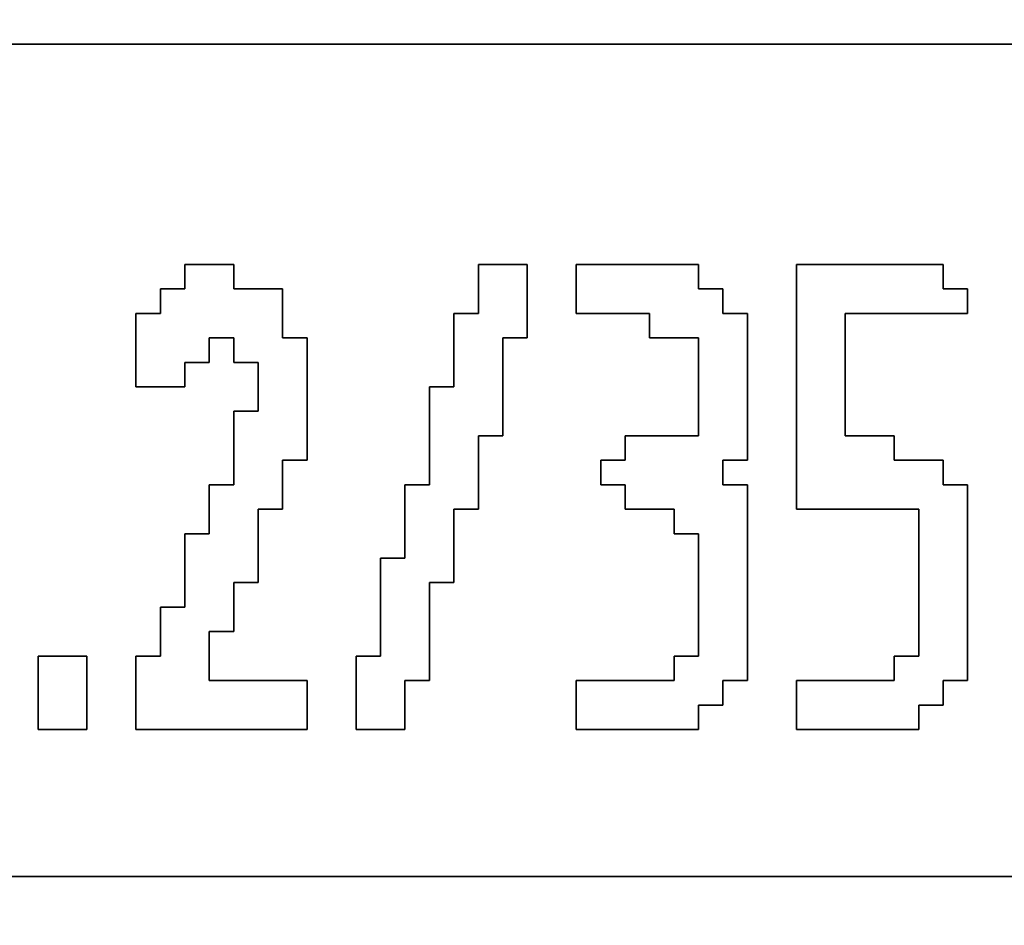
# Model space of a CAD drawing. Units: centimetres. Extents: x -20.3 to 20.3, y -14.3 to 14.2.
# Drawn here: x 12 to 12.8, y -11 to -10.3 of the extents above; entities that cross this region are included whole.
import ezdxf

# ---------------------------------------------------------------- set-up
doc = ezdxf.new("R2010")
doc.units = ezdxf.units.CM
doc.header["$MEASUREMENT"] = 0
doc.layers.add('Layer 1', color=7, linetype='Continuous')

msp = doc.modelspace()

# ---------------------------------------------------------------- linework, layer by layer
at = {"layer": 'Layer 1'}
for points, knots in [([(9.87793, -11.7613), (9.87793, -11.7613), (19.54935, -11.7613), (19.54935, -11.7613), (19.54935, -11.7613), (19.54935, -11.7613), (19.54935, -8.79008), (19.54935, -8.79008), (19.54935, -8.79008), (19.54935, -8.79008), (9.87793, -8.79008), (9.87793, -8.79008), (9.87793, -8.79008), (9.87793, -8.79008), (9.87793, -11.7613), (9.87793, -11.7613)], [0, 0, 0, 0, 0.2, 0.2, 0.2, 0.2, 0.4, 0.4, 0.4, 0.4, 0.6, 0.6, 0.6, 0.6, 1, 1, 1, 1]), ([(14.90308, -10.9836), (14.90308, -10.9836), (10.75534, -10.9836), (10.75534, -10.9836), (10.75534, -10.9836), (10.75534, -10.9836), (10.75534, -10.3056), (10.75534, -10.3056), (10.75534, -10.3056), (10.75534, -10.3056), (14.92302, -10.3056), (14.92302, -10.3056), (14.92302, -10.3056), (14.92302, -10.3056), (14.92302, -10.32553), (14.92302, -10.32553), (14.92302, -10.32553), (14.92302, -10.32553), (14.90308, -10.32553), (14.90308, -10.32553), (14.90308, -10.32553), (14.90308, -10.32553), (14.90308, -10.9836), (14.90308, -10.9836)], [0, 0, 0, 0, 0.142857, 0.142857, 0.142857, 0.142857, 0.285714, 0.285714, 0.285714, 0.285714, 0.428571, 0.428571, 0.428571, 0.428571, 0.571429, 0.571429, 0.571429, 0.571429, 0.714286, 0.714286, 0.714286, 0.714286, 1, 1, 1, 1]), ([(12.09139, -10.505), (12.09139, -10.505), (12.07145, -10.505), (12.07145, -10.505), (12.07145, -10.505), (12.07145, -10.505), (12.07145, -10.52495), (12.07145, -10.52495), (12.07145, -10.52495), (12.07145, -10.52495), (12.0515, -10.52495), (12.0515, -10.52495), (12.0515, -10.52495), (12.0515, -10.52495), (12.0515, -10.58478), (12.0515, -10.58478), (12.0515, -10.58478), (12.0515, -10.58478), (12.09139, -10.58478), (12.09139, -10.58478), (12.09139, -10.58478), (12.09139, -10.58478), (12.09139, -10.56483), (12.09139, -10.56483), (12.09139, -10.56483), (12.09139, -10.56483), (12.11133, -10.56483), (12.11133, -10.56483), (12.11133, -10.56483), (12.11133, -10.56483), (12.11133, -10.54489), (12.11133, -10.54489), (12.11133, -10.54489), (12.11133, -10.54489), (12.13127, -10.54489), (12.13127, -10.54489), (12.13127, -10.54489), (12.13127, -10.54489), (12.13127, -10.56483), (12.13127, -10.56483), (12.13127, -10.56483), (12.13127, -10.56483), (12.15121, -10.56483), (12.15121, -10.56483), (12.15121, -10.56483), (12.15121, -10.56483), (12.15121, -10.60472), (12.15121, -10.60472), (12.15121, -10.60472), (12.15121, -10.60472), (12.13127, -10.60472), (12.13127, -10.60472), (12.13127, -10.60472), (12.13127, -10.60472), (12.13127, -10.66454), (12.13127, -10.66454), (12.13127, -10.66454), (12.13127, -10.66454), (12.11133, -10.66454), (12.11133, -10.66454), (12.11133, -10.66454), (12.11133, -10.66454), (12.11133, -10.70442), (12.11133, -10.70442), (12.11133, -10.70442), (12.11133, -10.70442), (12.09139, -10.70442), (12.09139, -10.70442), (12.09139, -10.70442), (12.09139, -10.70442), (12.09139, -10.76425), (12.09139, -10.76425), (12.09139, -10.76425), (12.09139, -10.76425), (12.07145, -10.76425), (12.07145, -10.76425), (12.07145, -10.76425), (12.07145, -10.76425), (12.07145, -10.80413), (12.07145, -10.80413), (12.07145, -10.80413), (12.07145, -10.80413), (12.0515, -10.80413), (12.0515, -10.80413), (12.0515, -10.80413), (12.0515, -10.80413), (12.0515, -10.86395), (12.0515, -10.86395), (12.0515, -10.86395), (12.0515, -10.86395), (12.1911, -10.86395), (12.1911, -10.86395), (12.1911, -10.86395), (12.1911, -10.86395), (12.1911, -10.82406), (12.1911, -10.82406), (12.1911, -10.82406), (12.1911, -10.82406), (12.11133, -10.82406), (12.11133, -10.82406), (12.11133, -10.82406), (12.11133, -10.82406), (12.11133, -10.78419), (12.11133, -10.78419), (12.11133, -10.78419), (12.11133, -10.78419), (12.13127, -10.78419), (12.13127, -10.78419), (12.13127, -10.78419), (12.13127, -10.78419), (12.13127, -10.7443), (12.13127, -10.7443), (12.13127, -10.7443), (12.13127, -10.7443), (12.15121, -10.7443), (12.15121, -10.7443), (12.15121, -10.7443), (12.15121, -10.7443), (12.15121, -10.68448), (12.15121, -10.68448), (12.15121, -10.68448), (12.15121, -10.68448), (12.17115, -10.68448), (12.17115, -10.68448), (12.17115, -10.68448), (12.17115, -10.68448), (12.17115, -10.6446), (12.17115, -10.6446), (12.17115, -10.6446), (12.17115, -10.6446), (12.1911, -10.6446), (12.1911, -10.6446), (12.1911, -10.6446), (12.1911, -10.6446), (12.1911, -10.54489), (12.1911, -10.54489), (12.1911, -10.54489), (12.1911, -10.54489), (12.17115, -10.54489), (12.17115, -10.54489), (12.17115, -10.54489), (12.17115, -10.54489), (12.17115, -10.505), (12.17115, -10.505), (12.17115, -10.505), (12.17115, -10.505), (12.13127, -10.505), (12.13127, -10.505), (12.13127, -10.505), (12.13127, -10.505), (12.13127, -10.48507), (12.13127, -10.48507), (12.13127, -10.48507), (12.13127, -10.48507), (12.09139, -10.48507), (12.09139, -10.48507), (12.09139, -10.48507), (12.09139, -10.48507), (12.09139, -10.505), (12.09139, -10.505)], [0, 0, 0, 0, 0.02439, 0.02439, 0.02439, 0.02439, 0.04878, 0.04878, 0.04878, 0.04878, 0.073171, 0.073171, 0.073171, 0.073171, 0.097561, 0.097561, 0.097561, 0.097561, 0.121951, 0.121951, 0.121951, 0.121951, 0.146341, 0.146341, 0.146341, 0.146341, 0.170732, 0.170732, 0.170732, 0.170732, 0.195122, 0.195122, 0.195122, 0.195122, 0.219512, 0.219512, 0.219512, 0.219512, 0.243902, 0.243902, 0.243902, 0.243902, 0.268293, 0.268293, 0.268293, 0.268293, 0.292683, 0.292683, 0.292683, 0.292683, 0.317073, 0.317073, 0.317073, 0.317073, 0.341463, 0.341463, 0.341463, 0.341463, 0.365854, 0.365854, 0.365854, 0.365854, 0.390244, 0.390244, 0.390244, 0.390244, 0.414634, 0.414634, 0.414634, 0.414634, 0.439024, 0.439024, 0.439024, 0.439024, 0.463415, 0.463415, 0.463415, 0.463415, 0.487805, 0.487805, 0.487805, 0.487805, 0.512195, 0.512195, 0.512195, 0.512195, 0.536585, 0.536585, 0.536585, 0.536585, 0.560976, 0.560976, 0.560976, 0.560976, 0.585366, 0.585366, 0.585366, 0.585366, 0.609756, 0.609756, 0.609756, 0.609756, 0.634146, 0.634146, 0.634146, 0.634146, 0.658537, 0.658537, 0.658537, 0.658537, 0.682927, 0.682927, 0.682927, 0.682927, 0.707317, 0.707317, 0.707317, 0.707317, 0.731707, 0.731707, 0.731707, 0.731707, 0.756098, 0.756098, 0.756098, 0.756098, 0.780488, 0.780488, 0.780488, 0.780488, 0.804878, 0.804878, 0.804878, 0.804878, 0.829268, 0.829268, 0.829268, 0.829268, 0.853659, 0.853659, 0.853659, 0.853659, 0.878049, 0.878049, 0.878049, 0.878049, 0.902439, 0.902439, 0.902439, 0.902439, 0.926829, 0.926829, 0.926829, 0.926829, 0.95122, 0.95122, 0.95122, 0.95122, 1, 1, 1, 1]), ([(12.33068, -10.52495), (12.33068, -10.52495), (12.31074, -10.52495), (12.31074, -10.52495), (12.31074, -10.52495), (12.31074, -10.52495), (12.31074, -10.58478), (12.31074, -10.58478), (12.31074, -10.58478), (12.31074, -10.58478), (12.2908, -10.58478), (12.2908, -10.58478), (12.2908, -10.58478), (12.2908, -10.58478), (12.2908, -10.66454), (12.2908, -10.66454), (12.2908, -10.66454), (12.2908, -10.66454), (12.27086, -10.66454), (12.27086, -10.66454), (12.27086, -10.66454), (12.27086, -10.66454), (12.27086, -10.72436), (12.27086, -10.72436), (12.27086, -10.72436), (12.27086, -10.72436), (12.25092, -10.72436), (12.25092, -10.72436), (12.25092, -10.72436), (12.25092, -10.72436), (12.25092, -10.80413), (12.25092, -10.80413), (12.25092, -10.80413), (12.25092, -10.80413), (12.23097, -10.80413), (12.23097, -10.80413), (12.23097, -10.80413), (12.23097, -10.80413), (12.23097, -10.86395), (12.23097, -10.86395), (12.23097, -10.86395), (12.23097, -10.86395), (12.27086, -10.86395), (12.27086, -10.86395), (12.27086, -10.86395), (12.27086, -10.86395), (12.27086, -10.82406), (12.27086, -10.82406), (12.27086, -10.82406), (12.27086, -10.82406), (12.2908, -10.82406), (12.2908, -10.82406), (12.2908, -10.82406), (12.2908, -10.82406), (12.2908, -10.7443), (12.2908, -10.7443), (12.2908, -10.7443), (12.2908, -10.7443), (12.31074, -10.7443), (12.31074, -10.7443), (12.31074, -10.7443), (12.31074, -10.7443), (12.31074, -10.68448), (12.31074, -10.68448), (12.31074, -10.68448), (12.31074, -10.68448), (12.33068, -10.68448), (12.33068, -10.68448), (12.33068, -10.68448), (12.33068, -10.68448), (12.33068, -10.62466), (12.33068, -10.62466), (12.33068, -10.62466), (12.33068, -10.62466), (12.35062, -10.62466), (12.35062, -10.62466), (12.35062, -10.62466), (12.35062, -10.62466), (12.35062, -10.54489), (12.35062, -10.54489), (12.35062, -10.54489), (12.35062, -10.54489), (12.37057, -10.54489), (12.37057, -10.54489), (12.37057, -10.54489), (12.37057, -10.54489), (12.37057, -10.48507), (12.37057, -10.48507), (12.37057, -10.48507), (12.37057, -10.48507), (12.33068, -10.48507), (12.33068, -10.48507), (12.33068, -10.48507), (12.33068, -10.48507), (12.33068, -10.52495), (12.33068, -10.52495)], [0, 0, 0, 0, 0.04, 0.04, 0.04, 0.04, 0.08, 0.08, 0.08, 0.08, 0.12, 0.12, 0.12, 0.12, 0.16, 0.16, 0.16, 0.16, 0.2, 0.2, 0.2, 0.2, 0.24, 0.24, 0.24, 0.24, 0.28, 0.28, 0.28, 0.28, 0.32, 0.32, 0.32, 0.32, 0.36, 0.36, 0.36, 0.36, 0.4, 0.4, 0.4, 0.4, 0.44, 0.44, 0.44, 0.44, 0.48, 0.48, 0.48, 0.48, 0.52, 0.52, 0.52, 0.52, 0.56, 0.56, 0.56, 0.56, 0.6, 0.6, 0.6, 0.6, 0.64, 0.64, 0.64, 0.64, 0.68, 0.68, 0.68, 0.68, 0.72, 0.72, 0.72, 0.72, 0.76, 0.76, 0.76, 0.76, 0.8, 0.8, 0.8, 0.8, 0.84, 0.84, 0.84, 0.84, 0.88, 0.88, 0.88, 0.88, 0.92, 0.92, 0.92, 0.92, 1, 1, 1, 1]), ([(12.41044, -10.52495), (12.41044, -10.52495), (12.47027, -10.52495), (12.47027, -10.52495), (12.47027, -10.52495), (12.47027, -10.52495), (12.47027, -10.54489), (12.47027, -10.54489), (12.47027, -10.54489), (12.47027, -10.54489), (12.51015, -10.54489), (12.51015, -10.54489), (12.51015, -10.54489), (12.51015, -10.54489), (12.51015, -10.62466), (12.51015, -10.62466), (12.51015, -10.62466), (12.51015, -10.62466), (12.45033, -10.62466), (12.45033, -10.62466), (12.45033, -10.62466), (12.45033, -10.62466), (12.45033, -10.6446), (12.45033, -10.6446), (12.45033, -10.6446), (12.45033, -10.6446), (12.43039, -10.6446), (12.43039, -10.6446), (12.43039, -10.6446), (12.43039, -10.6446), (12.43039, -10.66454), (12.43039, -10.66454), (12.43039, -10.66454), (12.43039, -10.66454), (12.45033, -10.66454), (12.45033, -10.66454), (12.45033, -10.66454), (12.45033, -10.66454), (12.45033, -10.68448), (12.45033, -10.68448), (12.45033, -10.68448), (12.45033, -10.68448), (12.49021, -10.68448), (12.49021, -10.68448), (12.49021, -10.68448), (12.49021, -10.68448), (12.49021, -10.70442), (12.49021, -10.70442), (12.49021, -10.70442), (12.49021, -10.70442), (12.51015, -10.70442), (12.51015, -10.70442), (12.51015, -10.70442), (12.51015, -10.70442), (12.51015, -10.80413), (12.51015, -10.80413), (12.51015, -10.80413), (12.51015, -10.80413), (12.49021, -10.80413), (12.49021, -10.80413), (12.49021, -10.80413), (12.49021, -10.80413), (12.49021, -10.82406), (12.49021, -10.82406), (12.49021, -10.82406), (12.49021, -10.82406), (12.41044, -10.82406), (12.41044, -10.82406), (12.41044, -10.82406), (12.41044, -10.82406), (12.41044, -10.86395), (12.41044, -10.86395), (12.41044, -10.86395), (12.41044, -10.86395), (12.51015, -10.86395), (12.51015, -10.86395), (12.51015, -10.86395), (12.51015, -10.86395), (12.51015, -10.84401), (12.51015, -10.84401), (12.51015, -10.84401), (12.51015, -10.84401), (12.53009, -10.84401), (12.53009, -10.84401), (12.53009, -10.84401), (12.53009, -10.84401), (12.53009, -10.82406), (12.53009, -10.82406), (12.53009, -10.82406), (12.53009, -10.82406), (12.55004, -10.82406), (12.55004, -10.82406), (12.55004, -10.82406), (12.55004, -10.82406), (12.55004, -10.66454), (12.55004, -10.66454), (12.55004, -10.66454), (12.55004, -10.66454), (12.53009, -10.66454), (12.53009, -10.66454), (12.53009, -10.66454), (12.53009, -10.66454), (12.53009, -10.6446), (12.53009, -10.6446), (12.53009, -10.6446), (12.53009, -10.6446), (12.55004, -10.6446), (12.55004, -10.6446), (12.55004, -10.6446), (12.55004, -10.6446), (12.55004, -10.52495), (12.55004, -10.52495), (12.55004, -10.52495), (12.55004, -10.52495), (12.53009, -10.52495), (12.53009, -10.52495), (12.53009, -10.52495), (12.53009, -10.52495), (12.53009, -10.505), (12.53009, -10.505), (12.53009, -10.505), (12.53009, -10.505), (12.51015, -10.505), (12.51015, -10.505), (12.51015, -10.505), (12.51015, -10.505), (12.51015, -10.48507), (12.51015, -10.48507), (12.51015, -10.48507), (12.51015, -10.48507), (12.41044, -10.48507), (12.41044, -10.48507), (12.41044, -10.48507), (12.41044, -10.48507), (12.41044, -10.52495), (12.41044, -10.52495)], [0, 0, 0, 0, 0.028571, 0.028571, 0.028571, 0.028571, 0.057143, 0.057143, 0.057143, 0.057143, 0.085714, 0.085714, 0.085714, 0.085714, 0.114286, 0.114286, 0.114286, 0.114286, 0.142857, 0.142857, 0.142857, 0.142857, 0.171429, 0.171429, 0.171429, 0.171429, 0.2, 0.2, 0.2, 0.2, 0.228571, 0.228571, 0.228571, 0.228571, 0.257143, 0.257143, 0.257143, 0.257143, 0.285714, 0.285714, 0.285714, 0.285714, 0.314286, 0.314286, 0.314286, 0.314286, 0.342857, 0.342857, 0.342857, 0.342857, 0.371429, 0.371429, 0.371429, 0.371429, 0.4, 0.4, 0.4, 0.4, 0.428571, 0.428571, 0.428571, 0.428571, 0.457143, 0.457143, 0.457143, 0.457143, 0.485714, 0.485714, 0.485714, 0.485714, 0.514286, 0.514286, 0.514286, 0.514286, 0.542857, 0.542857, 0.542857, 0.542857, 0.571429, 0.571429, 0.571429, 0.571429, 0.6, 0.6, 0.6, 0.6, 0.628571, 0.628571, 0.628571, 0.628571, 0.657143, 0.657143, 0.657143, 0.657143, 0.685714, 0.685714, 0.685714, 0.685714, 0.714286, 0.714286, 0.714286, 0.714286, 0.742857, 0.742857, 0.742857, 0.742857, 0.771429, 0.771429, 0.771429, 0.771429, 0.8, 0.8, 0.8, 0.8, 0.828571, 0.828571, 0.828571, 0.828571, 0.857143, 0.857143, 0.857143, 0.857143, 0.885714, 0.885714, 0.885714, 0.885714, 0.914286, 0.914286, 0.914286, 0.914286, 0.942857, 0.942857, 0.942857, 0.942857, 1, 1, 1, 1]), ([(12.58991, -10.68448), (12.58991, -10.68448), (12.68962, -10.68448), (12.68962, -10.68448), (12.68962, -10.68448), (12.68962, -10.68448), (12.68962, -10.80413), (12.68962, -10.80413), (12.68962, -10.80413), (12.68962, -10.80413), (12.66968, -10.80413), (12.66968, -10.80413), (12.66968, -10.80413), (12.66968, -10.80413), (12.66968, -10.82406), (12.66968, -10.82406), (12.66968, -10.82406), (12.66968, -10.82406), (12.58991, -10.82406), (12.58991, -10.82406), (12.58991, -10.82406), (12.58991, -10.82406), (12.58991, -10.86395), (12.58991, -10.86395), (12.58991, -10.86395), (12.58991, -10.86395), (12.68962, -10.86395), (12.68962, -10.86395), (12.68962, -10.86395), (12.68962, -10.86395), (12.68962, -10.84401), (12.68962, -10.84401), (12.68962, -10.84401), (12.68962, -10.84401), (12.70956, -10.84401), (12.70956, -10.84401), (12.70956, -10.84401), (12.70956, -10.84401), (12.70956, -10.82406), (12.70956, -10.82406), (12.70956, -10.82406), (12.70956, -10.82406), (12.7295, -10.82406), (12.7295, -10.82406), (12.7295, -10.82406), (12.7295, -10.82406), (12.7295, -10.66454), (12.7295, -10.66454), (12.7295, -10.66454), (12.7295, -10.66454), (12.70956, -10.66454), (12.70956, -10.66454), (12.70956, -10.66454), (12.70956, -10.66454), (12.70956, -10.6446), (12.70956, -10.6446), (12.70956, -10.6446), (12.70956, -10.6446), (12.66968, -10.6446), (12.66968, -10.6446), (12.66968, -10.6446), (12.66968, -10.6446), (12.66968, -10.62466), (12.66968, -10.62466), (12.66968, -10.62466), (12.66968, -10.62466), (12.6298, -10.62466), (12.6298, -10.62466), (12.6298, -10.62466), (12.6298, -10.62466), (12.6298, -10.52495), (12.6298, -10.52495), (12.6298, -10.52495), (12.6298, -10.52495), (12.7295, -10.52495), (12.7295, -10.52495), (12.7295, -10.52495), (12.7295, -10.52495), (12.7295, -10.505), (12.7295, -10.505), (12.7295, -10.505), (12.7295, -10.505), (12.70956, -10.505), (12.70956, -10.505), (12.70956, -10.505), (12.70956, -10.505), (12.70956, -10.48507), (12.70956, -10.48507), (12.70956, -10.48507), (12.70956, -10.48507), (12.58991, -10.48507), (12.58991, -10.48507), (12.58991, -10.48507), (12.58991, -10.48507), (12.58991, -10.68448), (12.58991, -10.68448)], [0, 0, 0, 0, 0.04, 0.04, 0.04, 0.04, 0.08, 0.08, 0.08, 0.08, 0.12, 0.12, 0.12, 0.12, 0.16, 0.16, 0.16, 0.16, 0.2, 0.2, 0.2, 0.2, 0.24, 0.24, 0.24, 0.24, 0.28, 0.28, 0.28, 0.28, 0.32, 0.32, 0.32, 0.32, 0.36, 0.36, 0.36, 0.36, 0.4, 0.4, 0.4, 0.4, 0.44, 0.44, 0.44, 0.44, 0.48, 0.48, 0.48, 0.48, 0.52, 0.52, 0.52, 0.52, 0.56, 0.56, 0.56, 0.56, 0.6, 0.6, 0.6, 0.6, 0.64, 0.64, 0.64, 0.64, 0.68, 0.68, 0.68, 0.68, 0.72, 0.72, 0.72, 0.72, 0.76, 0.76, 0.76, 0.76, 0.8, 0.8, 0.8, 0.8, 0.84, 0.84, 0.84, 0.84, 0.88, 0.88, 0.88, 0.88, 0.92, 0.92, 0.92, 0.92, 1, 1, 1, 1]), ([(11.97174, -10.86395), (11.97174, -10.86395), (12.01163, -10.86395), (12.01163, -10.86395), (12.01163, -10.86395), (12.01163, -10.86395), (12.01163, -10.80413), (12.01163, -10.80413), (12.01163, -10.80413), (12.01163, -10.80413), (11.97174, -10.80413), (11.97174, -10.80413), (11.97174, -10.80413), (11.97174, -10.80413), (11.97174, -10.86395), (11.97174, -10.86395)], [0, 0, 0, 0, 0.2, 0.2, 0.2, 0.2, 0.4, 0.4, 0.4, 0.4, 0.6, 0.6, 0.6, 0.6, 1, 1, 1, 1])]:
    msp.add_open_spline(points, degree=3, knots=knots, dxfattribs=at)
at = {"layer": 'Layer 1', "color": 7}
for points, knots in [([(10.75534, -10.9836), (10.75534, -10.9836), (14.90308, -10.9836), (14.90308, -10.9836), (14.90308, -10.9836), (14.90308, -10.9836), (14.90308, -10.32553), (14.90308, -10.32553), (14.90308, -10.32553), (14.90308, -10.32553), (14.92302, -10.32553), (14.92302, -10.32553), (14.92302, -10.32553), (14.92302, -10.32553), (14.92302, -10.3056), (14.92302, -10.3056), (14.92302, -10.3056), (14.92302, -10.3056), (10.75534, -10.3056), (10.75534, -10.3056), (10.75534, -10.3056), (10.75534, -10.3056), (10.75534, -10.9836), (10.75534, -10.9836)], [0, 0, 0, 0, 0.142857, 0.142857, 0.142857, 0.142857, 0.285714, 0.285714, 0.285714, 0.285714, 0.428571, 0.428571, 0.428571, 0.428571, 0.571429, 0.571429, 0.571429, 0.571429, 0.714286, 0.714286, 0.714286, 0.714286, 1, 1, 1, 1]), ([(12.11133, -10.56483), (12.11133, -10.56483), (12.09139, -10.56483), (12.09139, -10.56483), (12.09139, -10.56483), (12.09139, -10.56483), (12.09139, -10.58478), (12.09139, -10.58478), (12.09139, -10.58478), (12.09139, -10.58478), (12.0515, -10.58478), (12.0515, -10.58478), (12.0515, -10.58478), (12.0515, -10.58478), (12.0515, -10.52495), (12.0515, -10.52495), (12.0515, -10.52495), (12.0515, -10.52495), (12.07145, -10.52495), (12.07145, -10.52495), (12.07145, -10.52495), (12.07145, -10.52495), (12.07145, -10.505), (12.07145, -10.505), (12.07145, -10.505), (12.07145, -10.505), (12.09139, -10.505), (12.09139, -10.505), (12.09139, -10.505), (12.09139, -10.505), (12.09139, -10.48507), (12.09139, -10.48507), (12.09139, -10.48507), (12.09139, -10.48507), (12.13127, -10.48507), (12.13127, -10.48507), (12.13127, -10.48507), (12.13127, -10.48507), (12.13127, -10.505), (12.13127, -10.505), (12.13127, -10.505), (12.13127, -10.505), (12.17115, -10.505), (12.17115, -10.505), (12.17115, -10.505), (12.17115, -10.505), (12.17115, -10.54489), (12.17115, -10.54489), (12.17115, -10.54489), (12.17115, -10.54489), (12.1911, -10.54489), (12.1911, -10.54489), (12.1911, -10.54489), (12.1911, -10.54489), (12.1911, -10.6446), (12.1911, -10.6446), (12.1911, -10.6446), (12.1911, -10.6446), (12.17115, -10.6446), (12.17115, -10.6446), (12.17115, -10.6446), (12.17115, -10.6446), (12.17115, -10.68448), (12.17115, -10.68448), (12.17115, -10.68448), (12.17115, -10.68448), (12.15121, -10.68448), (12.15121, -10.68448), (12.15121, -10.68448), (12.15121, -10.68448), (12.15121, -10.7443), (12.15121, -10.7443), (12.15121, -10.7443), (12.15121, -10.7443), (12.13127, -10.7443), (12.13127, -10.7443), (12.13127, -10.7443), (12.13127, -10.7443), (12.13127, -10.78419), (12.13127, -10.78419), (12.13127, -10.78419), (12.13127, -10.78419), (12.11133, -10.78419), (12.11133, -10.78419), (12.11133, -10.78419), (12.11133, -10.78419), (12.11133, -10.82406), (12.11133, -10.82406), (12.11133, -10.82406), (12.11133, -10.82406), (12.1911, -10.82406), (12.1911, -10.82406), (12.1911, -10.82406), (12.1911, -10.82406), (12.1911, -10.86395), (12.1911, -10.86395), (12.1911, -10.86395), (12.1911, -10.86395), (12.0515, -10.86395), (12.0515, -10.86395), (12.0515, -10.86395), (12.0515, -10.86395), (12.0515, -10.80413), (12.0515, -10.80413), (12.0515, -10.80413), (12.0515, -10.80413), (12.07145, -10.80413), (12.07145, -10.80413), (12.07145, -10.80413), (12.07145, -10.80413), (12.07145, -10.76425), (12.07145, -10.76425), (12.07145, -10.76425), (12.07145, -10.76425), (12.09139, -10.76425), (12.09139, -10.76425), (12.09139, -10.76425), (12.09139, -10.76425), (12.09139, -10.70442), (12.09139, -10.70442), (12.09139, -10.70442), (12.09139, -10.70442), (12.11133, -10.70442), (12.11133, -10.70442), (12.11133, -10.70442), (12.11133, -10.70442), (12.11133, -10.66454), (12.11133, -10.66454), (12.11133, -10.66454), (12.11133, -10.66454), (12.13127, -10.66454), (12.13127, -10.66454), (12.13127, -10.66454), (12.13127, -10.66454), (12.13127, -10.60472), (12.13127, -10.60472), (12.13127, -10.60472), (12.13127, -10.60472), (12.15121, -10.60472), (12.15121, -10.60472), (12.15121, -10.60472), (12.15121, -10.60472), (12.15121, -10.56483), (12.15121, -10.56483), (12.15121, -10.56483), (12.15121, -10.56483), (12.13127, -10.56483), (12.13127, -10.56483), (12.13127, -10.56483), (12.13127, -10.56483), (12.13127, -10.54489), (12.13127, -10.54489), (12.13127, -10.54489), (12.13127, -10.54489), (12.11133, -10.54489), (12.11133, -10.54489), (12.11133, -10.54489), (12.11133, -10.54489), (12.11133, -10.56483), (12.11133, -10.56483)], [0, 0, 0, 0, 0.02439, 0.02439, 0.02439, 0.02439, 0.04878, 0.04878, 0.04878, 0.04878, 0.073171, 0.073171, 0.073171, 0.073171, 0.097561, 0.097561, 0.097561, 0.097561, 0.121951, 0.121951, 0.121951, 0.121951, 0.146341, 0.146341, 0.146341, 0.146341, 0.170732, 0.170732, 0.170732, 0.170732, 0.195122, 0.195122, 0.195122, 0.195122, 0.219512, 0.219512, 0.219512, 0.219512, 0.243902, 0.243902, 0.243902, 0.243902, 0.268293, 0.268293, 0.268293, 0.268293, 0.292683, 0.292683, 0.292683, 0.292683, 0.317073, 0.317073, 0.317073, 0.317073, 0.341463, 0.341463, 0.341463, 0.341463, 0.365854, 0.365854, 0.365854, 0.365854, 0.390244, 0.390244, 0.390244, 0.390244, 0.414634, 0.414634, 0.414634, 0.414634, 0.439024, 0.439024, 0.439024, 0.439024, 0.463415, 0.463415, 0.463415, 0.463415, 0.487805, 0.487805, 0.487805, 0.487805, 0.512195, 0.512195, 0.512195, 0.512195, 0.536585, 0.536585, 0.536585, 0.536585, 0.560976, 0.560976, 0.560976, 0.560976, 0.585366, 0.585366, 0.585366, 0.585366, 0.609756, 0.609756, 0.609756, 0.609756, 0.634146, 0.634146, 0.634146, 0.634146, 0.658537, 0.658537, 0.658537, 0.658537, 0.682927, 0.682927, 0.682927, 0.682927, 0.707317, 0.707317, 0.707317, 0.707317, 0.731707, 0.731707, 0.731707, 0.731707, 0.756098, 0.756098, 0.756098, 0.756098, 0.780488, 0.780488, 0.780488, 0.780488, 0.804878, 0.804878, 0.804878, 0.804878, 0.829268, 0.829268, 0.829268, 0.829268, 0.853659, 0.853659, 0.853659, 0.853659, 0.878049, 0.878049, 0.878049, 0.878049, 0.902439, 0.902439, 0.902439, 0.902439, 0.926829, 0.926829, 0.926829, 0.926829, 0.95122, 0.95122, 0.95122, 0.95122, 1, 1, 1, 1]), ([(12.35062, -10.62466), (12.35062, -10.62466), (12.33068, -10.62466), (12.33068, -10.62466), (12.33068, -10.62466), (12.33068, -10.62466), (12.33068, -10.68448), (12.33068, -10.68448), (12.33068, -10.68448), (12.33068, -10.68448), (12.31074, -10.68448), (12.31074, -10.68448), (12.31074, -10.68448), (12.31074, -10.68448), (12.31074, -10.7443), (12.31074, -10.7443), (12.31074, -10.7443), (12.31074, -10.7443), (12.2908, -10.7443), (12.2908, -10.7443), (12.2908, -10.7443), (12.2908, -10.7443), (12.2908, -10.82406), (12.2908, -10.82406), (12.2908, -10.82406), (12.2908, -10.82406), (12.27086, -10.82406), (12.27086, -10.82406), (12.27086, -10.82406), (12.27086, -10.82406), (12.27086, -10.86395), (12.27086, -10.86395), (12.27086, -10.86395), (12.27086, -10.86395), (12.23097, -10.86395), (12.23097, -10.86395), (12.23097, -10.86395), (12.23097, -10.86395), (12.23097, -10.80413), (12.23097, -10.80413), (12.23097, -10.80413), (12.23097, -10.80413), (12.25092, -10.80413), (12.25092, -10.80413), (12.25092, -10.80413), (12.25092, -10.80413), (12.25092, -10.72436), (12.25092, -10.72436), (12.25092, -10.72436), (12.25092, -10.72436), (12.27086, -10.72436), (12.27086, -10.72436), (12.27086, -10.72436), (12.27086, -10.72436), (12.27086, -10.66454), (12.27086, -10.66454), (12.27086, -10.66454), (12.27086, -10.66454), (12.2908, -10.66454), (12.2908, -10.66454), (12.2908, -10.66454), (12.2908, -10.66454), (12.2908, -10.58478), (12.2908, -10.58478), (12.2908, -10.58478), (12.2908, -10.58478), (12.31074, -10.58478), (12.31074, -10.58478), (12.31074, -10.58478), (12.31074, -10.58478), (12.31074, -10.52495), (12.31074, -10.52495), (12.31074, -10.52495), (12.31074, -10.52495), (12.33068, -10.52495), (12.33068, -10.52495), (12.33068, -10.52495), (12.33068, -10.52495), (12.33068, -10.48507), (12.33068, -10.48507), (12.33068, -10.48507), (12.33068, -10.48507), (12.37057, -10.48507), (12.37057, -10.48507), (12.37057, -10.48507), (12.37057, -10.48507), (12.37057, -10.54489), (12.37057, -10.54489), (12.37057, -10.54489), (12.37057, -10.54489), (12.35062, -10.54489), (12.35062, -10.54489), (12.35062, -10.54489), (12.35062, -10.54489), (12.35062, -10.62466), (12.35062, -10.62466)], [0, 0, 0, 0, 0.04, 0.04, 0.04, 0.04, 0.08, 0.08, 0.08, 0.08, 0.12, 0.12, 0.12, 0.12, 0.16, 0.16, 0.16, 0.16, 0.2, 0.2, 0.2, 0.2, 0.24, 0.24, 0.24, 0.24, 0.28, 0.28, 0.28, 0.28, 0.32, 0.32, 0.32, 0.32, 0.36, 0.36, 0.36, 0.36, 0.4, 0.4, 0.4, 0.4, 0.44, 0.44, 0.44, 0.44, 0.48, 0.48, 0.48, 0.48, 0.52, 0.52, 0.52, 0.52, 0.56, 0.56, 0.56, 0.56, 0.6, 0.6, 0.6, 0.6, 0.64, 0.64, 0.64, 0.64, 0.68, 0.68, 0.68, 0.68, 0.72, 0.72, 0.72, 0.72, 0.76, 0.76, 0.76, 0.76, 0.8, 0.8, 0.8, 0.8, 0.84, 0.84, 0.84, 0.84, 0.88, 0.88, 0.88, 0.88, 0.92, 0.92, 0.92, 0.92, 1, 1, 1, 1]), ([(12.41044, -10.48507), (12.41044, -10.48507), (12.51015, -10.48507), (12.51015, -10.48507), (12.51015, -10.48507), (12.51015, -10.48507), (12.51015, -10.505), (12.51015, -10.505), (12.51015, -10.505), (12.51015, -10.505), (12.53009, -10.505), (12.53009, -10.505), (12.53009, -10.505), (12.53009, -10.505), (12.53009, -10.52495), (12.53009, -10.52495), (12.53009, -10.52495), (12.53009, -10.52495), (12.55004, -10.52495), (12.55004, -10.52495), (12.55004, -10.52495), (12.55004, -10.52495), (12.55004, -10.6446), (12.55004, -10.6446), (12.55004, -10.6446), (12.55004, -10.6446), (12.53009, -10.6446), (12.53009, -10.6446), (12.53009, -10.6446), (12.53009, -10.6446), (12.53009, -10.66454), (12.53009, -10.66454), (12.53009, -10.66454), (12.53009, -10.66454), (12.55004, -10.66454), (12.55004, -10.66454), (12.55004, -10.66454), (12.55004, -10.66454), (12.55004, -10.82406), (12.55004, -10.82406), (12.55004, -10.82406), (12.55004, -10.82406), (12.53009, -10.82406), (12.53009, -10.82406), (12.53009, -10.82406), (12.53009, -10.82406), (12.53009, -10.84401), (12.53009, -10.84401), (12.53009, -10.84401), (12.53009, -10.84401), (12.51015, -10.84401), (12.51015, -10.84401), (12.51015, -10.84401), (12.51015, -10.84401), (12.51015, -10.86395), (12.51015, -10.86395), (12.51015, -10.86395), (12.51015, -10.86395), (12.41044, -10.86395), (12.41044, -10.86395), (12.41044, -10.86395), (12.41044, -10.86395), (12.41044, -10.82406), (12.41044, -10.82406), (12.41044, -10.82406), (12.41044, -10.82406), (12.49021, -10.82406), (12.49021, -10.82406), (12.49021, -10.82406), (12.49021, -10.82406), (12.49021, -10.80413), (12.49021, -10.80413), (12.49021, -10.80413), (12.49021, -10.80413), (12.51015, -10.80413), (12.51015, -10.80413), (12.51015, -10.80413), (12.51015, -10.80413), (12.51015, -10.70442), (12.51015, -10.70442), (12.51015, -10.70442), (12.51015, -10.70442), (12.49021, -10.70442), (12.49021, -10.70442), (12.49021, -10.70442), (12.49021, -10.70442), (12.49021, -10.68448), (12.49021, -10.68448), (12.49021, -10.68448), (12.49021, -10.68448), (12.45033, -10.68448), (12.45033, -10.68448), (12.45033, -10.68448), (12.45033, -10.68448), (12.45033, -10.66454), (12.45033, -10.66454), (12.45033, -10.66454), (12.45033, -10.66454), (12.43039, -10.66454), (12.43039, -10.66454), (12.43039, -10.66454), (12.43039, -10.66454), (12.43039, -10.6446), (12.43039, -10.6446), (12.43039, -10.6446), (12.43039, -10.6446), (12.45033, -10.6446), (12.45033, -10.6446), (12.45033, -10.6446), (12.45033, -10.6446), (12.45033, -10.62466), (12.45033, -10.62466), (12.45033, -10.62466), (12.45033, -10.62466), (12.51015, -10.62466), (12.51015, -10.62466), (12.51015, -10.62466), (12.51015, -10.62466), (12.51015, -10.54489), (12.51015, -10.54489), (12.51015, -10.54489), (12.51015, -10.54489), (12.47027, -10.54489), (12.47027, -10.54489), (12.47027, -10.54489), (12.47027, -10.54489), (12.47027, -10.52495), (12.47027, -10.52495), (12.47027, -10.52495), (12.47027, -10.52495), (12.41044, -10.52495), (12.41044, -10.52495), (12.41044, -10.52495), (12.41044, -10.52495), (12.41044, -10.48507), (12.41044, -10.48507)], [0, 0, 0, 0, 0.028571, 0.028571, 0.028571, 0.028571, 0.057143, 0.057143, 0.057143, 0.057143, 0.085714, 0.085714, 0.085714, 0.085714, 0.114286, 0.114286, 0.114286, 0.114286, 0.142857, 0.142857, 0.142857, 0.142857, 0.171429, 0.171429, 0.171429, 0.171429, 0.2, 0.2, 0.2, 0.2, 0.228571, 0.228571, 0.228571, 0.228571, 0.257143, 0.257143, 0.257143, 0.257143, 0.285714, 0.285714, 0.285714, 0.285714, 0.314286, 0.314286, 0.314286, 0.314286, 0.342857, 0.342857, 0.342857, 0.342857, 0.371429, 0.371429, 0.371429, 0.371429, 0.4, 0.4, 0.4, 0.4, 0.428571, 0.428571, 0.428571, 0.428571, 0.457143, 0.457143, 0.457143, 0.457143, 0.485714, 0.485714, 0.485714, 0.485714, 0.514286, 0.514286, 0.514286, 0.514286, 0.542857, 0.542857, 0.542857, 0.542857, 0.571429, 0.571429, 0.571429, 0.571429, 0.6, 0.6, 0.6, 0.6, 0.628571, 0.628571, 0.628571, 0.628571, 0.657143, 0.657143, 0.657143, 0.657143, 0.685714, 0.685714, 0.685714, 0.685714, 0.714286, 0.714286, 0.714286, 0.714286, 0.742857, 0.742857, 0.742857, 0.742857, 0.771429, 0.771429, 0.771429, 0.771429, 0.8, 0.8, 0.8, 0.8, 0.828571, 0.828571, 0.828571, 0.828571, 0.857143, 0.857143, 0.857143, 0.857143, 0.885714, 0.885714, 0.885714, 0.885714, 0.914286, 0.914286, 0.914286, 0.914286, 0.942857, 0.942857, 0.942857, 0.942857, 1, 1, 1, 1]), ([(12.6298, -10.62466), (12.6298, -10.62466), (12.66968, -10.62466), (12.66968, -10.62466), (12.66968, -10.62466), (12.66968, -10.62466), (12.66968, -10.6446), (12.66968, -10.6446), (12.66968, -10.6446), (12.66968, -10.6446), (12.70956, -10.6446), (12.70956, -10.6446), (12.70956, -10.6446), (12.70956, -10.6446), (12.70956, -10.66454), (12.70956, -10.66454), (12.70956, -10.66454), (12.70956, -10.66454), (12.7295, -10.66454), (12.7295, -10.66454), (12.7295, -10.66454), (12.7295, -10.66454), (12.7295, -10.82406), (12.7295, -10.82406), (12.7295, -10.82406), (12.7295, -10.82406), (12.70956, -10.82406), (12.70956, -10.82406), (12.70956, -10.82406), (12.70956, -10.82406), (12.70956, -10.84401), (12.70956, -10.84401), (12.70956, -10.84401), (12.70956, -10.84401), (12.68962, -10.84401), (12.68962, -10.84401), (12.68962, -10.84401), (12.68962, -10.84401), (12.68962, -10.86395), (12.68962, -10.86395), (12.68962, -10.86395), (12.68962, -10.86395), (12.58991, -10.86395), (12.58991, -10.86395), (12.58991, -10.86395), (12.58991, -10.86395), (12.58991, -10.82406), (12.58991, -10.82406), (12.58991, -10.82406), (12.58991, -10.82406), (12.66968, -10.82406), (12.66968, -10.82406), (12.66968, -10.82406), (12.66968, -10.82406), (12.66968, -10.80413), (12.66968, -10.80413), (12.66968, -10.80413), (12.66968, -10.80413), (12.68962, -10.80413), (12.68962, -10.80413), (12.68962, -10.80413), (12.68962, -10.80413), (12.68962, -10.68448), (12.68962, -10.68448), (12.68962, -10.68448), (12.68962, -10.68448), (12.58991, -10.68448), (12.58991, -10.68448), (12.58991, -10.68448), (12.58991, -10.68448), (12.58991, -10.48507), (12.58991, -10.48507), (12.58991, -10.48507), (12.58991, -10.48507), (12.70956, -10.48507), (12.70956, -10.48507), (12.70956, -10.48507), (12.70956, -10.48507), (12.70956, -10.505), (12.70956, -10.505), (12.70956, -10.505), (12.70956, -10.505), (12.7295, -10.505), (12.7295, -10.505), (12.7295, -10.505), (12.7295, -10.505), (12.7295, -10.52495), (12.7295, -10.52495), (12.7295, -10.52495), (12.7295, -10.52495), (12.6298, -10.52495), (12.6298, -10.52495), (12.6298, -10.52495), (12.6298, -10.52495), (12.6298, -10.62466), (12.6298, -10.62466)], [0, 0, 0, 0, 0.04, 0.04, 0.04, 0.04, 0.08, 0.08, 0.08, 0.08, 0.12, 0.12, 0.12, 0.12, 0.16, 0.16, 0.16, 0.16, 0.2, 0.2, 0.2, 0.2, 0.24, 0.24, 0.24, 0.24, 0.28, 0.28, 0.28, 0.28, 0.32, 0.32, 0.32, 0.32, 0.36, 0.36, 0.36, 0.36, 0.4, 0.4, 0.4, 0.4, 0.44, 0.44, 0.44, 0.44, 0.48, 0.48, 0.48, 0.48, 0.52, 0.52, 0.52, 0.52, 0.56, 0.56, 0.56, 0.56, 0.6, 0.6, 0.6, 0.6, 0.64, 0.64, 0.64, 0.64, 0.68, 0.68, 0.68, 0.68, 0.72, 0.72, 0.72, 0.72, 0.76, 0.76, 0.76, 0.76, 0.8, 0.8, 0.8, 0.8, 0.84, 0.84, 0.84, 0.84, 0.88, 0.88, 0.88, 0.88, 0.92, 0.92, 0.92, 0.92, 1, 1, 1, 1]), ([(11.97174, -10.80413), (11.97174, -10.80413), (12.01163, -10.80413), (12.01163, -10.80413), (12.01163, -10.80413), (12.01163, -10.80413), (12.01163, -10.86395), (12.01163, -10.86395), (12.01163, -10.86395), (12.01163, -10.86395), (11.97174, -10.86395), (11.97174, -10.86395), (11.97174, -10.86395), (11.97174, -10.86395), (11.97174, -10.80413), (11.97174, -10.80413)], [0, 0, 0, 0, 0.2, 0.2, 0.2, 0.2, 0.4, 0.4, 0.4, 0.4, 0.6, 0.6, 0.6, 0.6, 1, 1, 1, 1])]:
    msp.add_open_spline(points, degree=3, knots=knots, dxfattribs=at)

doc.saveas('drawing.dxf')
